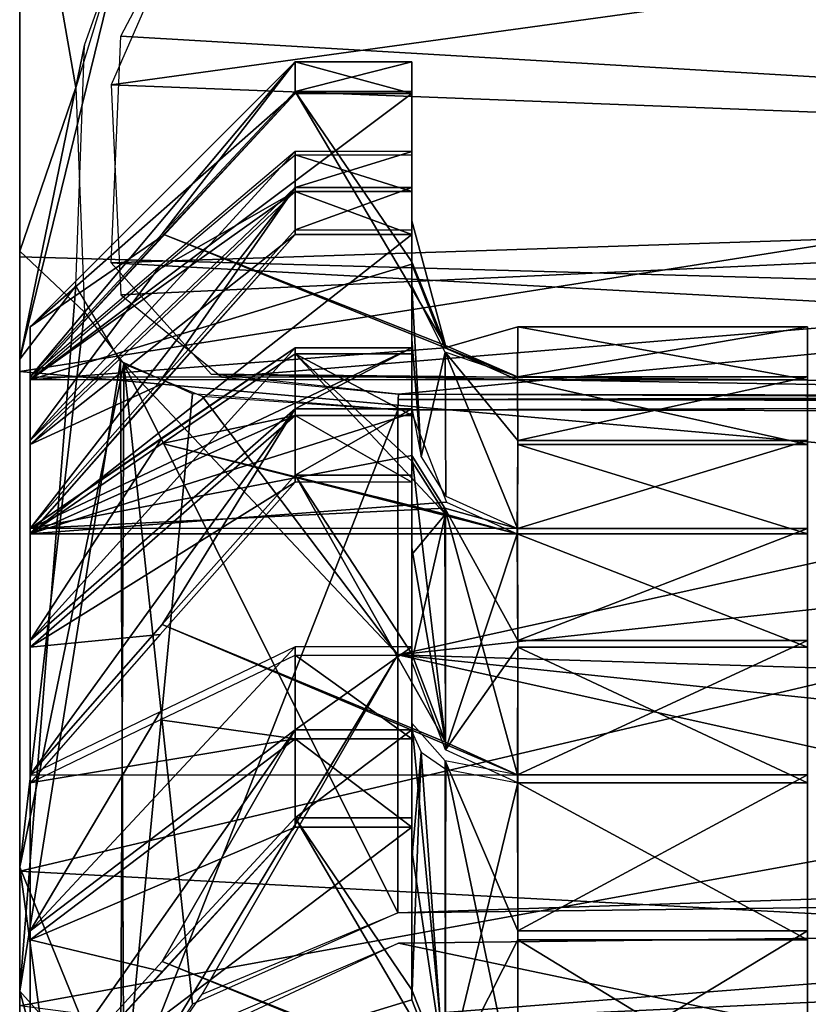
# Model space of a CAD drawing. Units: millimetres. Extents: x -45.6 to 24, y -15.1 to 26.
# Drawn here: x -38 to -36.2, y 4.4 to 6.7 of the extents above; entities that cross this region are included whole.
import ezdxf

# ---------------------------------------------------------------- set-up
doc = ezdxf.new("R2010")
doc.units = ezdxf.units.MM
doc.header["$LTSCALE"] = 65.185185
for name, color, linetype in [('108', 7, 'CONTINUOUS'), ('109', 7, 'CONTINUOUS'), ('110', 7, 'CONTINUOUS'), ('134', 7, 'CONTINUOUS'), ('135', 7, 'CONTINUOUS'), ('136', 7, 'CONTINUOUS'), ('137', 7, 'CONTINUOUS'), ('142', 7, 'CONTINUOUS'), ('143', 7, 'CONTINUOUS'), ('144', 7, 'CONTINUOUS'), ('164', 7, 'CONTINUOUS'), ('165', 7, 'CONTINUOUS'), ('166', 7, 'CONTINUOUS'), ('167', 7, 'CONTINUOUS'), ('169', 7, 'CONTINUOUS'), ('170', 7, 'CONTINUOUS'), ('171', 7, 'CONTINUOUS'), ('172', 7, 'CONTINUOUS'), ('173', 7, 'CONTINUOUS'), ('197', 7, 'CONTINUOUS'), ('198', 7, 'CONTINUOUS'), ('199', 7, 'CONTINUOUS'), ('200', 7, 'CONTINUOUS'), ('201', 7, 'CONTINUOUS'), ('202', 7, 'CONTINUOUS'), ('226', 7, 'CONTINUOUS'), ('227', 7, 'CONTINUOUS'), ('228', 7, 'CONTINUOUS'), ('229', 7, 'CONTINUOUS'), ('230', 7, 'CONTINUOUS'), ('232', 7, 'CONTINUOUS'), ('261', 7, 'CONTINUOUS'), ('262', 7, 'CONTINUOUS'), ('263', 7, 'CONTINUOUS'), ('264', 7, 'CONTINUOUS'), ('265', 7, 'CONTINUOUS'), ('266', 7, 'CONTINUOUS'), ('295', 7, 'CONTINUOUS'), ('296', 7, 'CONTINUOUS'), ('297', 7, 'CONTINUOUS'), ('305', 7, 'CONTINUOUS'), ('306', 7, 'CONTINUOUS'), ('307', 7, 'CONTINUOUS'), ('314', 7, 'CONTINUOUS'), ('315', 7, 'CONTINUOUS'), ('354', 7, 'CONTINUOUS'), ('356', 7, 'CONTINUOUS'), ('514', 7, 'CONTINUOUS'), ('515', 7, 'CONTINUOUS')]:
    doc.layers.add(name, color=color, linetype=linetype)

msp = doc.modelspace()

# ---------------------------------------------------------------- linework, layer by layer
at = {"layer": '108', "color": 30, "linetype": 'Continuous', "true_color": 0xff8f00}
for points in [[(-38, 5.8249, -1.2139), (-38, 5.8315, 1.1815), (-38, 5.9499, -0.0165), (-38, 5.8249, -1.2139)], [(-38, 5.682, 1.7654), (-38, 5.8315, 1.1815), (-38, 5.8249, -1.2139), (-38, 5.682, 1.7654)], [(-38, 5.6722, -1.797), (-38, 5.682, 1.7654), (-38, 5.8249, -1.2139), (-38, 5.6722, -1.797)], [(-38, 5.4743, 2.3312), (-38, 5.682, 1.7654), (-38, 5.6722, -1.797), (-38, 5.4743, 2.3312)], [(-38, 5.4613, -2.3616), (-38, 5.4743, 2.3312), (-38, 5.6722, -1.797), (-38, 5.4613, -2.3616)], [(-38, 5.2104, 2.8731), (-38, 5.4743, 2.3312), (-38, 5.4613, -2.3616), (-38, 5.2104, 2.8731)], [(-38, 5.1943, -2.902), (-38, 5.2104, 2.8731), (-38, 5.4613, -2.3616), (-38, 5.1943, -2.902)], [(-38, 4.893, 3.3855), (-38, 5.2104, 2.8731), (-38, 5.1943, -2.902), (-38, 4.893, 3.3855)], [(-38, 4.8741, -3.4126), (-38, 4.893, 3.3855), (-38, 5.1943, -2.902), (-38, 4.8741, -3.4126)], [(-38, 4.5253, 3.8631), (-38, 4.893, 3.3855), (-38, 4.8741, -3.4126), (-38, 4.5253, 3.8631)], [(-38, 4.5038, -3.8882), (-38, 4.5253, 3.8631), (-38, 4.8741, -3.4126), (-38, 4.5038, -3.8882)], [(-38, 4.1113, 4.3011), (-38, 4.5253, 3.8631), (-38, 4.5038, -3.8882), (-38, 4.1113, 4.3011)], [(-38, 4.0874, -4.3239), (-38, 4.1113, 4.3011), (-38, 4.5038, -3.8882), (-38, 4.0874, -4.3239)]]:
    msp.add_3dface(points, dxfattribs=at)
at = {"layer": '109', "color": 30, "linetype": 'Continuous', "true_color": 0xff8f00}
for points in [[(-37.6888, 5.6744, -2.6467), (-37.375, 5.8861, -2.93), (-37.375, 5.741, -3.2049), (-37.6888, 5.6744, -2.6467)], [(-38, 5.1943, -2.902), (-38, 5.4613, -2.3616), (-37.375, 5.741, -3.2049), (-38, 5.1943, -2.902)], [(-37.375, 5.5831, -3.4726), (-38, 5.1943, -2.902), (-37.375, 5.741, -3.2049), (-37.375, 5.5831, -3.4726)], [(-38, 5.4613, -2.3616), (-37.6888, 5.6744, -2.6467), (-37.375, 5.741, -3.2049), (-38, 5.4613, -2.3616)], [(-38, 5.1943, -2.902), (-37.375, 5.5831, -3.4726), (-37.6939, 5.2239, -3.4422), (-38, 5.1943, -2.902)], [(-38, 4.8741, -3.4126), (-38, 5.1943, -2.902), (-37.6939, 5.2239, -3.4422), (-38, 4.8741, -3.4126)]]:
    msp.add_3dface(points, dxfattribs=at)
at = {"layer": '110', "color": 30, "linetype": 'Continuous', "true_color": 0xff8f00}
for points in [[(-37.375, 5.1758, -4.0549), (-37.375, 4.9784, -4.2949), (-37.6939, 5.023, -3.7295), (-37.375, 5.1758, -4.0549)], [(-37.375, 4.9784, -4.2949), (-38, 4.8741, -3.4126), (-37.6939, 5.023, -3.7295), (-37.375, 4.9784, -4.2949)], [(-38, 4.5038, -3.8882), (-38, 4.8741, -3.4126), (-37.375, 4.9784, -4.2949), (-38, 4.5038, -3.8882)], [(-37.375, 4.7698, -4.5254), (-38, 4.5038, -3.8882), (-37.375, 4.9784, -4.2949), (-37.375, 4.7698, -4.5254)], [(-38, 4.5038, -3.8882), (-37.375, 4.7698, -4.5254), (-37.6888, 4.4297, -4.425), (-38, 4.5038, -3.8882)], [(-38, 4.0874, -4.3239), (-38, 4.5038, -3.8882), (-37.6888, 4.4297, -4.425), (-38, 4.0874, -4.3239)]]:
    msp.add_3dface(points, dxfattribs=at)
at = {"layer": '134', "color": 30, "linetype": 'Continuous', "true_color": 0xff8f00}
for points in [[(-37.375, 5.1955, 4.0295), (-38, 4.5253, 3.8631), (-37.375, 4.9993, 4.2706), (-37.375, 5.1955, 4.0295)], [(-38, 4.5253, 3.8631), (-37.375, 5.1955, 4.0295), (-37.6939, 5.0422, 3.7032), (-38, 4.5253, 3.8631)], [(-38, 4.893, 3.3855), (-38, 4.5253, 3.8631), (-37.6939, 5.0422, 3.7032), (-38, 4.893, 3.3855)], [(-38, 4.5253, 3.8631), (-38, 4.1113, 4.3011), (-37.375, 4.9993, 4.2706), (-38, 4.5253, 3.8631)], [(-38, 4.1113, 4.3011), (-37.6888, 4.4527, 4.4019), (-37.375, 4.9993, 4.2706), (-38, 4.1113, 4.3011)], [(-37.6888, 4.4527, 4.4019), (-37.375, 4.7918, 4.5021), (-37.375, 4.9993, 4.2706), (-37.6888, 4.4527, 4.4019)]]:
    msp.add_3dface(points, dxfattribs=at)
at = {"layer": '135', "color": 30, "linetype": 'Continuous', "true_color": 0xff8f00}
for points in [[(-38, 5.2104, 2.8731), (-37.375, 5.9003, 2.9012), (-37.6888, 5.688, 2.6171), (-38, 5.2104, 2.8731)], [(-37.375, 5.9003, 2.9012), (-38, 5.2104, 2.8731), (-37.375, 5.7566, 3.1768), (-37.375, 5.9003, 2.9012)], [(-38, 5.2104, 2.8731), (-38, 4.893, 3.3855), (-37.375, 5.7566, 3.1768), (-38, 5.2104, 2.8731)], [(-37.375, 5.7566, 3.1768), (-38, 4.893, 3.3855), (-37.6888, 5.2476, 3.4155), (-37.375, 5.7566, 3.1768)], [(-37.375, 5.6, 3.4453), (-37.375, 5.7566, 3.1768), (-37.6888, 5.2476, 3.4155), (-37.375, 5.6, 3.4453)], [(-38, 5.4743, 2.3312), (-38, 5.2104, 2.8731), (-37.6888, 5.688, 2.6171), (-38, 5.4743, 2.3312)]]:
    msp.add_3dface(points, dxfattribs=at)
at = {"layer": '136', "color": 30, "linetype": 'Continuous', "true_color": 0xff8f00}
for points in [[(-38, 5.9499, -0.0165), (-38, 5.8315, 1.1815), (-37.375, 6.575, -0.016), (-38, 5.9499, -0.0165)], [(-38, 5.8315, 1.1815), (-37.6888, 6.1693, 1.0693), (-37.375, 6.575, -0.016), (-38, 5.8315, 1.1815)], [(-38, 5.9499, -0.0165), (-37.375, 6.575, -0.016), (-37.375, 6.5001, -0.9895), (-38, 5.9499, -0.0165)], [(-37.6888, 6.1693, 1.0693), (-37.375, 6.5049, 0.9577), (-37.375, 6.575, -0.016), (-37.6888, 6.1693, 1.0693)], [(-38, 5.9499, -0.0165), (-37.375, 6.5001, -0.9895), (-37.6888, 6.1636, -1.1013), (-38, 5.9499, -0.0165)], [(-38, 5.8249, -1.2139), (-38, 5.9499, -0.0165), (-37.6888, 6.1636, -1.1013), (-38, 5.8249, -1.2139)]]:
    msp.add_3dface(points, dxfattribs=at)
at = {"layer": '137', "color": 30, "linetype": 'Continuous', "true_color": 0xff8f00}
for points in [[(-37.6939, 6.094, 1.4147), (-38, 5.682, 1.7654), (-37.375, 6.3635, 1.6541), (-37.6939, 6.094, 1.4147)], [(-37.375, 6.3635, 1.6541), (-38, 5.682, 1.7654), (-37.375, 6.2782, 1.953), (-37.375, 6.3635, 1.6541)], [(-38, 5.682, 1.7654), (-38, 5.4743, 2.3312), (-37.375, 6.2782, 1.953), (-38, 5.682, 1.7654)], [(-37.375, 6.2782, 1.953), (-38, 5.4743, 2.3312), (-37.6939, 5.822, 2.2899), (-37.375, 6.2782, 1.953)], [(-37.375, 6.1789, 2.2475), (-37.375, 6.2782, 1.953), (-37.6939, 5.822, 2.2899), (-37.375, 6.1789, 2.2475)], [(-38, 5.8315, 1.1815), (-38, 5.682, 1.7654), (-37.6939, 6.094, 1.4147), (-38, 5.8315, 1.1815)]]:
    msp.add_3dface(points, dxfattribs=at)
at = {"layer": '142', "color": 30, "linetype": 'Continuous', "true_color": 0xff8f00}
for points in [[(-37.1, 5.1758, -4.0549), (-37.1, 4.9784, -4.2949), (-37.375, 5.1758, -4.0549), (-37.1, 5.1758, -4.0549)], [(-37.375, 5.1758, -4.0549), (-37.1, 4.9784, -4.2949), (-37.375, 4.9784, -4.2949), (-37.375, 5.1758, -4.0549)], [(-37.1, 4.7698, -4.5254), (-37.375, 4.7698, -4.5254), (-37.375, 4.9784, -4.2949), (-37.1, 4.7698, -4.5254)], [(-37.1, 4.9784, -4.2949), (-37.1, 4.7698, -4.5254), (-37.375, 4.9784, -4.2949), (-37.1, 4.9784, -4.2949)]]:
    msp.add_3dface(points, dxfattribs=at)
at = {"layer": '143', "color": 30, "linetype": 'Continuous', "true_color": 0xff8f00}
for points in [[(-37.375, 5.8861, -2.93), (-37.1, 5.8861, -2.93), (-37.1, 5.741, -3.2049), (-37.375, 5.8861, -2.93)], [(-37.375, 5.8861, -2.93), (-37.1, 5.741, -3.2049), (-37.375, 5.741, -3.2049), (-37.375, 5.8861, -2.93)], [(-37.1, 5.5831, -3.4726), (-37.375, 5.5831, -3.4726), (-37.375, 5.741, -3.2049), (-37.1, 5.5831, -3.4726)], [(-37.1, 5.741, -3.2049), (-37.1, 5.5831, -3.4726), (-37.375, 5.741, -3.2049), (-37.1, 5.741, -3.2049)]]:
    msp.add_3dface(points, dxfattribs=at)
at = {"layer": '144', "color": 30, "linetype": 'Continuous', "true_color": 0xff8f00}
for points in [[(-37.1, 6.3554, -1.6851), (-37.1, 6.2686, -1.9836), (-37.375, 6.3554, -1.6851), (-37.1, 6.3554, -1.6851)], [(-37.375, 6.3554, -1.6851), (-37.1, 6.2686, -1.9836), (-37.375, 6.2686, -1.9836), (-37.375, 6.3554, -1.6851)], [(-37.1, 6.1679, -2.2777), (-37.375, 6.1679, -2.2777), (-37.375, 6.2686, -1.9836), (-37.1, 6.1679, -2.2777)], [(-37.1, 6.2686, -1.9836), (-37.1, 6.1679, -2.2777), (-37.375, 6.2686, -1.9836), (-37.1, 6.2686, -1.9836)]]:
    msp.add_3dface(points, dxfattribs=at)
at = {"layer": '164', "color": 30, "linetype": 'Continuous', "true_color": 0xff8f00}
for points in [[(-37.1, 5.1955, 4.0295), (-37.375, 5.1955, 4.0295), (-37.375, 4.9993, 4.2706), (-37.1, 5.1955, 4.0295)], [(-37.1, 4.9993, 4.2706), (-37.1, 5.1955, 4.0295), (-37.375, 4.9993, 4.2706), (-37.1, 4.9993, 4.2706)], [(-37.375, 4.7918, 4.5021), (-37.1, 4.7918, 4.5021), (-37.1, 4.9993, 4.2706), (-37.375, 4.7918, 4.5021)], [(-37.375, 4.7918, 4.5021), (-37.1, 4.9993, 4.2706), (-37.375, 4.9993, 4.2706), (-37.375, 4.7918, 4.5021)]]:
    msp.add_3dface(points, dxfattribs=at)
at = {"layer": '165', "color": 30, "linetype": 'Continuous', "true_color": 0xff8f00}
for points in [[(-37.1, 5.9003, 2.9012), (-37.375, 5.9003, 2.9012), (-37.375, 5.7566, 3.1768), (-37.1, 5.9003, 2.9012)], [(-37.1, 5.7566, 3.1768), (-37.1, 5.9003, 2.9012), (-37.375, 5.7566, 3.1768), (-37.1, 5.7566, 3.1768)], [(-37.1, 5.6, 3.4453), (-37.1, 5.7566, 3.1768), (-37.375, 5.6, 3.4453), (-37.1, 5.6, 3.4453)], [(-37.375, 5.6, 3.4453), (-37.1, 5.7566, 3.1768), (-37.375, 5.7566, 3.1768), (-37.375, 5.6, 3.4453)]]:
    msp.add_3dface(points, dxfattribs=at)
at = {"layer": '166', "color": 30, "linetype": 'Continuous', "true_color": 0xff8f00}
for points in [[(-37.375, 6.5049, 0.9577), (-37.1, 6.5049, 0.9577), (-37.1, 6.575, -0.016), (-37.375, 6.5049, 0.9577)], [(-37.375, 6.575, -0.016), (-37.375, 6.5049, 0.9577), (-37.1, 6.575, -0.016), (-37.375, 6.575, -0.016)], [(-37.375, 6.5001, -0.9895), (-37.375, 6.575, -0.016), (-37.1, 6.5001, -0.9895), (-37.375, 6.5001, -0.9895)], [(-37.1, 6.5001, -0.9895), (-37.375, 6.575, -0.016), (-37.1, 6.575, -0.016), (-37.1, 6.5001, -0.9895)]]:
    msp.add_3dface(points, dxfattribs=at)
at = {"layer": '167', "color": 30, "linetype": 'Continuous', "true_color": 0xff8f00}
for points in [[(-37.375, 6.3635, 1.6541), (-37.375, 6.2782, 1.953), (-37.1, 6.3635, 1.6541), (-37.375, 6.3635, 1.6541)], [(-37.1, 6.3635, 1.6541), (-37.375, 6.2782, 1.953), (-37.1, 6.2782, 1.953), (-37.1, 6.3635, 1.6541)], [(-37.375, 6.2782, 1.953), (-37.375, 6.1789, 2.2475), (-37.1, 6.2782, 1.953), (-37.375, 6.2782, 1.953)], [(-37.1, 6.2782, 1.953), (-37.375, 6.1789, 2.2475), (-37.1, 6.1789, 2.2475), (-37.1, 6.2782, 1.953)]]:
    msp.add_3dface(points, dxfattribs=at)
at = {"layer": '169', "color": 30, "linetype": 'Continuous', "true_color": 0xff8f00}
for points in [[(-37.375, 6.1679, -2.2777), (-38, 5.4613, -2.3616), (-37.6888, 5.8157, -2.3195), (-37.375, 6.1679, -2.2777)], [(-38, 5.4613, -2.3616), (-37.375, 6.1679, -2.2777), (-37.1, 6.1679, -2.2777), (-38, 5.4613, -2.3616)], [(-37.1, 5.7464, -2.3277), (-38, 5.4613, -2.3616), (-37.1, 6.1679, -2.2777), (-37.1, 5.7464, -2.3277)], [(-37.0188, 5.5364, -2.3527), (-38, 5.4613, -2.3616), (-37.1, 5.7464, -2.3277), (-37.0188, 5.5364, -2.3527)], [(-36.8517, 5.4613, -2.3616), (-38, 5.4613, -2.3616), (-37.0188, 5.5364, -2.3527), (-36.8517, 5.4613, -2.3616)]]:
    msp.add_3dface(points, dxfattribs=at)
at = {"layer": '170', "color": 30, "linetype": 'Continuous', "true_color": 0xff8f00}
for points in [[(-37.6888, 5.6744, -2.6467), (-37.0212, 5.508, -2.4241), (-37.375, 5.8861, -2.93), (-37.6888, 5.6744, -2.6467)], [(-37.0212, 5.508, -2.4241), (-37.1, 5.6327, -2.5909), (-37.375, 5.8861, -2.93), (-37.0212, 5.508, -2.4241)], [(-37.1, 5.6327, -2.5909), (-37.1, 5.8861, -2.93), (-37.375, 5.8861, -2.93), (-37.1, 5.6327, -2.5909)], [(-38, 5.4613, -2.3616), (-36.8517, 5.4613, -2.3616), (-37.6888, 5.6744, -2.6467), (-38, 5.4613, -2.3616)], [(-36.8517, 5.4613, -2.3616), (-37.0212, 5.508, -2.4241), (-37.6888, 5.6744, -2.6467), (-36.8517, 5.4613, -2.3616)]]:
    msp.add_3dface(points, dxfattribs=at)
at = {"layer": '171', "color": 30, "linetype": 'Continuous', "true_color": 0xff8f00}
for points in [[(-37.1, 6.2686, -1.9836), (-37.1, 6.3554, -1.6851), (-37.1, 5.9108, -1.8716), (-37.1, 6.2686, -1.9836)], [(-37.1, 5.9108, -1.8716), (-37.1, 6.3554, -1.6851), (-37.1, 6.0389, -1.404), (-37.1, 5.9108, -1.8716)], [(-37.1, 5.7464, -2.3277), (-37.1, 6.1679, -2.2777), (-37.1, 6.2686, -1.9836), (-37.1, 5.7464, -2.3277)], [(-37.1, 5.7464, -2.3277), (-37.1, 6.2686, -1.9836), (-37.1, 5.9108, -1.8716), (-37.1, 5.7464, -2.3277)]]:
    msp.add_3dface(points, dxfattribs=at)
at = {"layer": '172', "color": 30, "linetype": 'Continuous', "true_color": 0xff8f00}
for points in [[(-37.1, 5.6327, -2.5909), (-37.1, 5.413, -3.0231), (-37.1, 5.8861, -2.93), (-37.1, 5.6327, -2.5909)], [(-37.1, 5.8861, -2.93), (-37.1, 5.413, -3.0231), (-37.1, 5.741, -3.2049), (-37.1, 5.8861, -2.93)], [(-37.1, 5.413, -3.0231), (-37.1, 5.1603, -3.4368), (-37.1, 5.741, -3.2049), (-37.1, 5.413, -3.0231)], [(-37.1, 5.1603, -3.4368), (-37.1, 5.5831, -3.4726), (-37.1, 5.741, -3.2049), (-37.1, 5.1603, -3.4368)]]:
    msp.add_3dface(points, dxfattribs=at)
at = {"layer": '173', "color": 30, "linetype": 'Continuous', "true_color": 0xff8f00}
for points in [[(-37.1, 4.6937, -4.0509), (-37.1, 4.3628, -4.4052), (-37.1, 5.1758, -4.0549), (-37.1, 4.6937, -4.0509)], [(-37.1, 4.3628, -4.4052), (-37.1, 4.9784, -4.2949), (-37.1, 5.1758, -4.0549), (-37.1, 4.3628, -4.4052)], [(-37.1, 4.9958, -3.6717), (-37.1, 4.6937, -4.0509), (-37.1, 5.1758, -4.0549), (-37.1, 4.9958, -3.6717)], [(-37.1, 4.3628, -4.4052), (-37.1, 4.7698, -4.5254), (-37.1, 4.9784, -4.2949), (-37.1, 4.3628, -4.4052)]]:
    msp.add_3dface(points, dxfattribs=at)
at = {"layer": '197', "color": 30, "linetype": 'Continuous', "true_color": 0xff8f00}
for points in [[(-37.1, 4.7149, 4.0261), (-37.1, 5.0151, 3.6454), (-37.1, 5.1955, 4.0295), (-37.1, 4.7149, 4.0261)], [(-37.1, 4.7149, 4.0261), (-37.1, 5.1955, 4.0295), (-37.1, 4.9993, 4.2706), (-37.1, 4.7149, 4.0261)], [(-37.1, 4.3859, 4.3822), (-37.1, 4.7149, 4.0261), (-37.1, 4.9993, 4.2706), (-37.1, 4.3859, 4.3822)], [(-37.1, 4.7918, 4.5021), (-37.1, 4.3859, 4.3822), (-37.1, 4.9993, 4.2706), (-37.1, 4.7918, 4.5021)]]:
    msp.add_3dface(points, dxfattribs=at)
at = {"layer": '198', "color": 30, "linetype": 'Continuous', "true_color": 0xff8f00}
for points in [[(-37.1, 5.4288, 2.9946), (-37.1, 5.6462, 2.5613), (-37.1, 5.9003, 2.9012), (-37.1, 5.4288, 2.9946)], [(-37.1, 5.4288, 2.9946), (-37.1, 5.9003, 2.9012), (-37.1, 5.7566, 3.1768), (-37.1, 5.4288, 2.9946)], [(-37.1, 5.1783, 3.4096), (-37.1, 5.4288, 2.9946), (-37.1, 5.7566, 3.1768), (-37.1, 5.1783, 3.4096)], [(-37.1, 5.1783, 3.4096), (-37.1, 5.7566, 3.1768), (-37.1, 5.6, 3.4453), (-37.1, 5.1783, 3.4096)]]:
    msp.add_3dface(points, dxfattribs=at)
at = {"layer": '199', "color": 30, "linetype": 'Continuous', "true_color": 0xff8f00}
for points in [[(-37.1, 6.5049, 0.9577), (-37.1, 6.1999, -0.0163), (-37.1, 6.575, -0.016), (-37.1, 6.5049, 0.9577)], [(-37.1, 6.1999, -0.0163), (-37.1, 6.5001, -0.9895), (-37.1, 6.575, -0.016), (-37.1, 6.1999, -0.0163)], [(-37.1, 6.1032, 1.0912), (-37.1, 6.1999, -0.0163), (-37.1, 6.5049, 0.9577), (-37.1, 6.1032, 1.0912)], [(-37.1, 6.1999, -0.0163), (-37.1, 6.0974, -1.1233), (-37.1, 6.5001, -0.9895), (-37.1, 6.1999, -0.0163)]]:
    msp.add_3dface(points, dxfattribs=at)
at = {"layer": '200', "color": 30, "linetype": 'Continuous', "true_color": 0xff8f00}
for points in [[(-37.1, 6.3635, 1.6541), (-37.1, 6.2782, 1.953), (-37.1, 5.9205, 1.8405), (-37.1, 6.3635, 1.6541)], [(-37.1, 6.0462, 1.3723), (-37.1, 6.3635, 1.6541), (-37.1, 5.9205, 1.8405), (-37.1, 6.0462, 1.3723)], [(-37.1, 6.2782, 1.953), (-37.1, 6.1789, 2.2475), (-37.1, 5.9205, 1.8405), (-37.1, 6.2782, 1.953)], [(-37.1, 5.9205, 1.8405), (-37.1, 6.1789, 2.2475), (-37.1, 5.7586, 2.2975), (-37.1, 5.9205, 1.8405)]]:
    msp.add_3dface(points, dxfattribs=at)
at = {"layer": '201', "color": 30, "linetype": 'Continuous', "true_color": 0xff8f00}
for points in [[(-37.1, 5.6327, -2.5909), (-37.0212, 5.508, -2.4241), (-37.1, 5.413, -3.0231), (-37.1, 5.6327, -2.5909)], [(-37.0212, 4.9521, -3.4192), (-37.1, 5.1603, -3.4368), (-37.0212, 5.508, -2.4241), (-37.0212, 4.9521, -3.4192)], [(-37.0212, 5.508, -2.4241), (-37.1, 5.1603, -3.4368), (-37.1, 5.413, -3.0231), (-37.0212, 5.508, -2.4241)], [(-36.8517, 5.4613, -2.3616), (-37.0212, 4.9521, -3.4192), (-37.0212, 5.508, -2.4241), (-36.8517, 5.4613, -2.3616)], [(-36.8517, 5.4613, -2.3616), (-36.85, 5.1943, -2.902), (-37.0212, 4.9521, -3.4192), (-36.8517, 5.4613, -2.3616)], [(-36.85, 5.1943, -2.902), (-36.85, 4.8741, -3.4126), (-37.0212, 4.9521, -3.4192), (-36.85, 5.1943, -2.902)]]:
    msp.add_3dface(points, dxfattribs=at)
at = {"layer": '202', "color": 30, "linetype": 'Continuous', "true_color": 0xff8f00}
for points in [[(-37.1, 4.9958, -3.6717), (-37.0783, 4.9464, -3.5665), (-37.1, 4.6937, -4.0509), (-37.1, 4.9958, -3.6717)], [(-37.0226, 4.1638, -4.3465), (-37.1, 4.3628, -4.4052), (-37.0783, 4.9464, -3.5665), (-37.0226, 4.1638, -4.3465)], [(-37.0783, 4.9464, -3.5665), (-37.1, 4.3628, -4.4052), (-37.1, 4.6937, -4.0509), (-37.0783, 4.9464, -3.5665)], [(-37.0197, 4.9066, -3.4818), (-37.0226, 4.1638, -4.3465), (-37.0783, 4.9464, -3.5665), (-37.0197, 4.9066, -3.4818)], [(-36.85, 4.8741, -3.4126), (-37.0226, 4.1638, -4.3465), (-37.0197, 4.9066, -3.4818), (-36.85, 4.8741, -3.4126)], [(-36.85, 4.8741, -3.4126), (-36.85, 4.5038, -3.8882), (-37.0226, 4.1638, -4.3465), (-36.85, 4.8741, -3.4126)], [(-36.85, 4.5038, -3.8882), (-36.8514, 4.0874, -4.3239), (-37.0226, 4.1638, -4.3465), (-36.85, 4.5038, -3.8882)]]:
    msp.add_3dface(points, dxfattribs=at)
at = {"layer": '226', "color": 30, "linetype": 'Continuous', "true_color": 0xff8f00}
for points in [[(-37.0214, 4.9264, 3.4565), (-37.1, 5.0151, 3.6454), (-37.0211, 4.1861, 4.3232), (-37.0214, 4.9264, 3.4565)], [(-37.0211, 4.1861, 4.3232), (-37.1, 5.0151, 3.6454), (-37.1, 4.7149, 4.0261), (-37.0211, 4.1861, 4.3232)], [(-36.8508, 4.1113, 4.3011), (-36.85, 4.5254, 3.8631), (-37.0214, 4.9264, 3.4565), (-36.8508, 4.1113, 4.3011)], [(-36.8508, 4.1113, 4.3011), (-37.0214, 4.9264, 3.4565), (-37.0211, 4.1861, 4.3232), (-36.8508, 4.1113, 4.3011)], [(-36.85, 4.5254, 3.8631), (-36.8508, 4.893, 3.3855), (-37.0214, 4.9264, 3.4565), (-36.85, 4.5254, 3.8631)], [(-37.1, 4.3859, 4.3822), (-37.0211, 4.1861, 4.3232), (-37.1, 4.7149, 4.0261), (-37.1, 4.3859, 4.3822)]]:
    msp.add_3dface(points, dxfattribs=at)
at = {"layer": '227', "color": 30, "linetype": 'Continuous', "true_color": 0xff8f00}
for points in [[(-37.0224, 5.522, 2.395), (-37.1, 5.6462, 2.5613), (-37.0211, 4.9707, 3.3921), (-37.0224, 5.522, 2.395)], [(-37.0211, 4.9707, 3.3921), (-37.1, 5.6462, 2.5613), (-37.1, 5.4288, 2.9946), (-37.0211, 4.9707, 3.3921)], [(-36.85, 5.2104, 2.8731), (-36.8508, 5.4743, 2.3312), (-37.0224, 5.522, 2.395), (-36.85, 5.2104, 2.8731)], [(-36.8508, 4.893, 3.3855), (-36.85, 5.2104, 2.8731), (-37.0224, 5.522, 2.395), (-36.8508, 4.893, 3.3855)], [(-36.8508, 4.893, 3.3855), (-37.0224, 5.522, 2.395), (-37.0211, 4.9707, 3.3921), (-36.8508, 4.893, 3.3855)], [(-37.1, 5.1783, 3.4096), (-37.0211, 4.9707, 3.3921), (-37.1, 5.4288, 2.9946), (-37.1, 5.1783, 3.4096)]]:
    msp.add_3dface(points, dxfattribs=at)
at = {"layer": '228', "color": 30, "linetype": 'Continuous', "true_color": 0xff8f00}
for points in [[(-37.1, 6.1032, 1.0912), (-37.0211, 5.9055, 1.157), (-37.1, 6.1999, -0.0163), (-37.1, 6.1032, 1.0912)], [(-37.1, 6.1999, -0.0163), (-37.0211, 5.9055, 1.157), (-37.1, 6.0974, -1.1233), (-37.1, 6.1999, -0.0163)], [(-37.1, 6.0974, -1.1233), (-37.0211, 5.9055, 1.157), (-37.0225, 5.9005, -1.1888), (-37.1, 6.0974, -1.1233)], [(-36.8508, 5.8315, 1.1816), (-36.85, 5.95, -0.0165), (-37.0225, 5.9005, -1.1888), (-36.8508, 5.8315, 1.1816)], [(-36.85, 5.95, -0.0165), (-36.8511, 5.8249, -1.2139), (-37.0225, 5.9005, -1.1888), (-36.85, 5.95, -0.0165)], [(-37.0211, 5.9055, 1.157), (-36.8508, 5.8315, 1.1816), (-37.0225, 5.9005, -1.1888), (-37.0211, 5.9055, 1.157)]]:
    msp.add_3dface(points, dxfattribs=at)
at = {"layer": '229', "color": 30, "linetype": 'Continuous', "true_color": 0xff8f00}
for points in [[(-37.1, 6.0462, 1.3723), (-37.1, 5.9205, 1.8405), (-37.0784, 5.6433, 2.3112), (-37.1, 6.0462, 1.3723)], [(-37.0214, 5.8902, 1.2337), (-37.1, 6.0462, 1.3723), (-37.0784, 5.6433, 2.3112), (-37.0214, 5.8902, 1.2337)], [(-37.1, 5.9205, 1.8405), (-37.1, 5.7586, 2.2975), (-37.0784, 5.6433, 2.3112), (-37.1, 5.9205, 1.8405)], [(-37.02, 5.5505, 2.3222), (-37.0214, 5.8902, 1.2337), (-37.0784, 5.6433, 2.3112), (-37.02, 5.5505, 2.3222)], [(-36.8508, 5.8315, 1.1816), (-37.0214, 5.8902, 1.2337), (-36.85, 5.6821, 1.7654), (-36.8508, 5.8315, 1.1816)], [(-36.85, 5.6821, 1.7654), (-37.0214, 5.8902, 1.2337), (-36.8508, 5.4743, 2.3312), (-36.85, 5.6821, 1.7654)], [(-36.8508, 5.4743, 2.3312), (-37.0214, 5.8902, 1.2337), (-37.02, 5.5505, 2.3222), (-36.8508, 5.4743, 2.3312)]]:
    msp.add_3dface(points, dxfattribs=at)
at = {"layer": '230', "color": 30, "linetype": 'Continuous', "true_color": 0xff8f00}
for points in [[(-36.85, 5.95, -0.0165), (-36.167, 5.8249, -1.2139), (-36.8511, 5.8249, -1.2139), (-36.85, 5.95, -0.0165)], [(-36.167, 5.95, -0.0165), (-36.8508, 5.8315, 1.1816), (-36.167, 5.8315, 1.1815), (-36.167, 5.95, -0.0165)], [(-36.8508, 5.8315, 1.1816), (-36.167, 5.95, -0.0165), (-36.85, 5.95, -0.0165), (-36.8508, 5.8315, 1.1816)], [(-36.167, 5.95, -0.0165), (-36.167, 5.8249, -1.2139), (-36.85, 5.95, -0.0165), (-36.167, 5.95, -0.0165)], [(-36.8508, 5.8315, 1.1816), (-36.85, 5.6821, 1.7654), (-36.167, 5.8315, 1.1815), (-36.8508, 5.8315, 1.1816)], [(-36.167, 5.8315, 1.1815), (-36.85, 5.6821, 1.7654), (-36.167, 5.6821, 1.7654), (-36.167, 5.8315, 1.1815)], [(-36.8511, 5.8249, -1.2139), (-36.167, 5.8249, -1.2139), (-36.167, 5.6722, -1.797), (-36.8511, 5.8249, -1.2139)], [(-36.85, 5.6722, -1.797), (-36.8511, 5.8249, -1.2139), (-36.167, 5.6722, -1.797), (-36.85, 5.6722, -1.797)], [(-36.8517, 5.4613, -2.3616), (-36.85, 5.6722, -1.797), (-36.167, 5.4613, -2.3616), (-36.8517, 5.4613, -2.3616)], [(-36.85, 5.6821, 1.7654), (-36.8508, 5.4743, 2.3312), (-36.167, 5.6821, 1.7654), (-36.85, 5.6821, 1.7654)], [(-36.167, 5.6821, 1.7654), (-36.8508, 5.4743, 2.3312), (-36.167, 5.4743, 2.3312), (-36.167, 5.6821, 1.7654)], [(-36.167, 5.4613, -2.3616), (-36.85, 5.6722, -1.797), (-36.167, 5.6722, -1.797), (-36.167, 5.4613, -2.3616)], [(-36.85, 5.1943, -2.902), (-36.8517, 5.4613, -2.3616), (-36.167, 5.1943, -2.902), (-36.85, 5.1943, -2.902)], [(-36.167, 5.1943, -2.902), (-36.8517, 5.4613, -2.3616), (-36.167, 5.4613, -2.3616), (-36.167, 5.1943, -2.902)], [(-36.167, 5.4743, 2.3312), (-36.8508, 5.4743, 2.3312), (-36.85, 5.2104, 2.8731), (-36.167, 5.4743, 2.3312)], [(-36.167, 5.2104, 2.8731), (-36.167, 5.4743, 2.3312), (-36.85, 5.2104, 2.8731), (-36.167, 5.2104, 2.8731)], [(-36.167, 4.893, 3.3855), (-36.167, 5.2104, 2.8731), (-36.8508, 4.893, 3.3855), (-36.167, 4.893, 3.3855)], [(-36.8508, 4.893, 3.3855), (-36.167, 5.2104, 2.8731), (-36.85, 5.2104, 2.8731), (-36.8508, 4.893, 3.3855)], [(-36.85, 4.8741, -3.4126), (-36.85, 5.1943, -2.902), (-36.167, 4.8741, -3.4126), (-36.85, 4.8741, -3.4126)], [(-36.167, 4.8741, -3.4126), (-36.85, 5.1943, -2.902), (-36.167, 5.1943, -2.902), (-36.167, 4.8741, -3.4126)], [(-36.85, 4.5254, 3.8631), (-36.167, 4.893, 3.3855), (-36.8508, 4.893, 3.3855), (-36.85, 4.5254, 3.8631)], [(-36.167, 4.5254, 3.8631), (-36.167, 4.893, 3.3855), (-36.85, 4.5254, 3.8631), (-36.167, 4.5254, 3.8631)], [(-36.85, 4.5038, -3.8882), (-36.85, 4.8741, -3.4126), (-36.167, 4.5038, -3.8882), (-36.85, 4.5038, -3.8882)], [(-36.167, 4.5038, -3.8882), (-36.85, 4.8741, -3.4126), (-36.167, 4.8741, -3.4126), (-36.167, 4.5038, -3.8882)], [(-36.167, 4.1113, 4.3011), (-36.167, 4.5254, 3.8631), (-36.8508, 4.1113, 4.3011), (-36.167, 4.1113, 4.3011)], [(-36.8508, 4.1113, 4.3011), (-36.167, 4.5254, 3.8631), (-36.85, 4.5254, 3.8631), (-36.8508, 4.1113, 4.3011)], [(-36.8514, 4.0874, -4.3239), (-36.85, 4.5038, -3.8882), (-36.167, 4.0874, -4.3239), (-36.8514, 4.0874, -4.3239)], [(-36.167, 4.0874, -4.3239), (-36.85, 4.5038, -3.8882), (-36.167, 4.5038, -3.8882), (-36.167, 4.0874, -4.3239)]]:
    msp.add_3dface(points, dxfattribs=at)
at = {"layer": '232', "color": 30, "linetype": 'Continuous', "true_color": 0xff8f00}
for points in [[(-37.1, 4.3628, -4.4052), (-38, 4.0874, -4.3239), (-37.1, 4.7698, -4.5254), (-37.1, 4.3628, -4.4052)], [(-37.375, 4.7698, -4.5254), (-38, 4.0874, -4.3239), (-37.6888, 4.4297, -4.425), (-37.375, 4.7698, -4.5254)], [(-38, 4.0874, -4.3239), (-37.375, 4.7698, -4.5254), (-37.1, 4.7698, -4.5254), (-38, 4.0874, -4.3239)], [(-38, 4.0874, -4.3239), (-37.1, 4.3628, -4.4052), (-37.0226, 4.1638, -4.3465), (-38, 4.0874, -4.3239)]]:
    msp.add_3dface(points, dxfattribs=at)
at = {"layer": '261', "color": 30, "linetype": 'Continuous', "true_color": 0xff8f00}
for points in [[(-37.6888, 4.4527, 4.4019), (-37.0211, 4.1861, 4.3232), (-37.375, 4.7918, 4.5021), (-37.6888, 4.4527, 4.4019)], [(-37.0211, 4.1861, 4.3232), (-37.1, 4.3859, 4.3822), (-37.375, 4.7918, 4.5021), (-37.0211, 4.1861, 4.3232)], [(-37.1, 4.3859, 4.3822), (-37.1, 4.7918, 4.5021), (-37.375, 4.7918, 4.5021), (-37.1, 4.3859, 4.3822)], [(-38, 4.1113, 4.3011), (-36.8508, 4.1113, 4.3011), (-37.6888, 4.4527, 4.4019), (-38, 4.1113, 4.3011)], [(-36.8508, 4.1113, 4.3011), (-37.0211, 4.1861, 4.3232), (-37.6888, 4.4527, 4.4019), (-36.8508, 4.1113, 4.3011)]]:
    msp.add_3dface(points, dxfattribs=at)
at = {"layer": '262', "color": 30, "linetype": 'Continuous', "true_color": 0xff8f00}
for points in [[(-37.1, 5.6462, 2.5613), (-38, 5.4743, 2.3312), (-37.1, 5.9003, 2.9012), (-37.1, 5.6462, 2.5613)], [(-37.375, 5.9003, 2.9012), (-38, 5.4743, 2.3312), (-37.6888, 5.688, 2.6171), (-37.375, 5.9003, 2.9012)], [(-38, 5.4743, 2.3312), (-37.375, 5.9003, 2.9012), (-37.1, 5.9003, 2.9012), (-38, 5.4743, 2.3312)], [(-38, 5.4743, 2.3312), (-37.1, 5.6462, 2.5613), (-37.0224, 5.522, 2.395), (-38, 5.4743, 2.3312)], [(-36.8508, 5.4743, 2.3312), (-38, 5.4743, 2.3312), (-37.0224, 5.522, 2.395), (-36.8508, 5.4743, 2.3312)]]:
    msp.add_3dface(points, dxfattribs=at)
at = {"layer": '263', "color": 30, "linetype": 'Continuous', "true_color": 0xff8f00}
for points in [[(-37.0211, 4.9707, 3.3921), (-37.375, 5.6, 3.4453), (-37.6888, 5.2476, 3.4155), (-37.0211, 4.9707, 3.3921)], [(-37.0211, 4.9707, 3.3921), (-37.1, 5.1783, 3.4096), (-37.375, 5.6, 3.4453), (-37.0211, 4.9707, 3.3921)], [(-37.1, 5.1783, 3.4096), (-37.1, 5.6, 3.4453), (-37.375, 5.6, 3.4453), (-37.1, 5.1783, 3.4096)], [(-38, 4.893, 3.3855), (-36.8508, 4.893, 3.3855), (-37.6888, 5.2476, 3.4155), (-38, 4.893, 3.3855)], [(-36.8508, 4.893, 3.3855), (-37.0211, 4.9707, 3.3921), (-37.6888, 5.2476, 3.4155), (-36.8508, 4.893, 3.3855)]]:
    msp.add_3dface(points, dxfattribs=at)
at = {"layer": '264', "color": 30, "linetype": 'Continuous', "true_color": 0xff8f00}
for points in [[(-37.6888, 6.1693, 1.0693), (-37.0211, 5.9055, 1.157), (-37.375, 6.5049, 0.9577), (-37.6888, 6.1693, 1.0693)], [(-37.0211, 5.9055, 1.157), (-37.1, 6.1032, 1.0912), (-37.375, 6.5049, 0.9577), (-37.0211, 5.9055, 1.157)], [(-37.1, 6.1032, 1.0912), (-37.1, 6.5049, 0.9577), (-37.375, 6.5049, 0.9577), (-37.1, 6.1032, 1.0912)], [(-38, 5.8315, 1.1815), (-36.8508, 5.8315, 1.1816), (-37.6888, 6.1693, 1.0693), (-38, 5.8315, 1.1815)], [(-36.8508, 5.8315, 1.1816), (-37.0211, 5.9055, 1.157), (-37.6888, 6.1693, 1.0693), (-36.8508, 5.8315, 1.1816)]]:
    msp.add_3dface(points, dxfattribs=at)
at = {"layer": '265', "color": 30, "linetype": 'Continuous', "true_color": 0xff8f00}
for points in [[(-37.1, 6.0974, -1.1233), (-38, 5.8249, -1.2139), (-37.1, 6.5001, -0.9895), (-37.1, 6.0974, -1.1233)], [(-38, 5.8249, -1.2139), (-37.375, 6.5001, -0.9895), (-37.1, 6.5001, -0.9895), (-38, 5.8249, -1.2139)], [(-37.375, 6.5001, -0.9895), (-38, 5.8249, -1.2139), (-37.6888, 6.1636, -1.1013), (-37.375, 6.5001, -0.9895)], [(-38, 5.8249, -1.2139), (-37.1, 6.0974, -1.1233), (-37.0225, 5.9005, -1.1888), (-38, 5.8249, -1.2139)], [(-36.8511, 5.8249, -1.2139), (-38, 5.8249, -1.2139), (-37.0225, 5.9005, -1.1888), (-36.8511, 5.8249, -1.2139)]]:
    msp.add_3dface(points, dxfattribs=at)
at = {"layer": '266', "color": 30, "linetype": 'Continuous', "true_color": 0xff8f00}
for points in [[(-37.375, 6.3554, -1.6851), (-37.375, 6.2686, -1.9836), (-37.6939, 6.0866, -1.4464), (-37.375, 6.3554, -1.6851)], [(-38, 5.6722, -1.797), (-38, 5.8249, -1.2139), (-37.375, 6.2686, -1.9836), (-38, 5.6722, -1.797)], [(-37.375, 6.1679, -2.2777), (-38, 5.6722, -1.797), (-37.375, 6.2686, -1.9836), (-37.375, 6.1679, -2.2777)], [(-37.375, 6.2686, -1.9836), (-38, 5.8249, -1.2139), (-37.6939, 6.0866, -1.4464), (-37.375, 6.2686, -1.9836)], [(-38, 5.6722, -1.797), (-37.375, 6.1679, -2.2777), (-37.6888, 5.8157, -2.3195), (-38, 5.6722, -1.797)], [(-38, 5.4613, -2.3616), (-38, 5.6722, -1.797), (-37.6888, 5.8157, -2.3195), (-38, 5.4613, -2.3616)]]:
    msp.add_3dface(points, dxfattribs=at)
at = {"layer": '295', "linetype": 'Continuous'}
for points in [[(-38.025, 7.2522, -4.2384), (-38.025, 6.1148, -5.759), (-32.5151, 5.9605, -5.358), (-38.025, 7.2522, -4.2384)], [(-32.5151, 7.1435, -3.6339), (-38.025, 7.2522, -4.2384), (-32.5151, 5.9605, -5.358), (-32.5151, 7.1435, -3.6339)], [(-38.025, 6.1148, -5.759), (-38.025, 4.6662, -6.9845), (-32.5151, 5.9605, -5.358), (-38.025, 6.1148, -5.759)], [(-32.5151, 5.9605, -5.358), (-38.025, 4.6662, -6.9845), (-32.5151, 4.3717, -6.7174), (-32.5151, 5.9605, -5.358)], [(-38.025, 4.6662, -6.9845), (-38.025, 2.9812, -7.8531), (-32.5151, 4.3717, -6.7174), (-38.025, 4.6662, -6.9845)], [(-32.5151, 4.3717, -6.7174), (-38.025, 2.9812, -7.8531), (-32.5151, 2.4854, -7.6196), (-32.5151, 4.3717, -6.7174)]]:
    msp.add_3dface(points, dxfattribs=at)
at = {"layer": '296', "linetype": 'Continuous'}
for points in [[(-38.025, 6.1148, -5.759), (-38.025, 7.2522, -4.2384), (-38.025, 7.2689, -4.2441), (-38.025, 6.1148, -5.759)], [(-38.025, 6.1284, -5.7697), (-38.025, 6.1148, -5.759), (-38.025, 7.2689, -4.2441), (-38.025, 6.1284, -5.7697)], [(-38.025, 7.0666, 4.5732), (-38.025, 7.0448, 4.575), (-38.025, 5.8736, 6.029), (-38.025, 7.0666, 4.5732)], [(-38.025, 7.0448, 4.575), (-38.025, 5.8448, 6.033), (-38.025, 5.8736, 6.029), (-38.025, 7.0448, 4.575)], [(-38.025, 4.6662, -6.9845), (-38.025, 6.1148, -5.759), (-38.025, 6.1284, -5.7697), (-38.025, 4.6662, -6.9845)], [(-38.025, 4.6755, -6.999), (-38.025, 4.6662, -6.9845), (-38.025, 6.1284, -5.7697), (-38.025, 4.6755, -6.999)], [(-38.025, 5.8736, 6.029), (-38.025, 5.8448, 6.033), (-38.025, 4.3832, 7.1856), (-38.025, 5.8736, 6.029)], [(-38.025, 5.8448, 6.033), (-38.025, 4.3489, 7.1862), (-38.025, 4.3832, 7.1856), (-38.025, 5.8448, 6.033)], [(-38.025, 2.9852, -7.87), (-38.025, 4.6662, -6.9845), (-38.025, 4.6755, -6.999), (-38.025, 2.9852, -7.87)], [(-38.025, 2.9812, -7.8531), (-38.025, 4.6662, -6.9845), (-38.025, 2.9852, -7.87), (-38.025, 2.9812, -7.8531)], [(-38.025, 4.3832, 7.1856), (-38.025, 4.3489, 7.1862), (-38.025, 0.8353, 8.3756), (-38.025, 4.3832, 7.1856)]]:
    msp.add_3dface(points, dxfattribs=at)
at = {"layer": '297', "linetype": 'Continuous'}
for points in [[(-38.025, 7.0448, 4.575), (-32.5151, 6.7131, 4.3783), (-38.025, 5.8448, 6.033), (-38.025, 7.0448, 4.575)], [(-32.5151, 6.7131, 4.3783), (-32.5151, 5.3521, 5.9658), (-38.025, 5.8448, 6.033), (-32.5151, 6.7131, 4.3783)], [(-38.025, 5.8448, 6.033), (-32.5151, 5.3521, 5.9658), (-38.025, 4.3489, 7.1862), (-38.025, 5.8448, 6.033)], [(-32.5151, 5.3521, 5.9658), (-32.5151, 3.6269, 7.1471), (-38.025, 4.3489, 7.1862), (-32.5151, 5.3521, 5.9658)]]:
    msp.add_3dface(points, dxfattribs=at)
at = {"layer": '305', "linetype": 'Continuous'}
for points in [[(-37.1329, 5.7544, -7.3279), (-34.5413, 5.7493, -7.3606), (-37.1329, 5.1764, -7.747), (-37.1329, 5.7544, -7.3279)], [(-34.5413, 5.7493, -7.3606), (-31.9509, 5.7441, -7.3933), (-37.1329, 5.1764, -7.747), (-34.5413, 5.7493, -7.3606)], [(-37.1329, 5.1764, -7.747), (-31.9509, 5.7441, -7.3933), (-31.9509, 4.6323, -8.1362), (-37.1329, 5.1764, -7.747)], [(-37.1329, 4.568, -8.1206), (-37.1329, 5.1764, -7.747), (-34.5413, 4.6002, -8.1284), (-37.1329, 4.568, -8.1206)], [(-34.5413, 4.6002, -8.1284), (-37.1329, 5.1764, -7.747), (-31.9509, 4.6323, -8.1362), (-34.5413, 4.6002, -8.1284)]]:
    msp.add_3dface(points, dxfattribs=at)
at = {"layer": '306', "linetype": 'Continuous'}
for points in [[(-37.1329, 5.7544, 7.3279), (-37.1329, 5.1764, 7.747), (-34.5413, 5.7493, 7.3606), (-37.1329, 5.7544, 7.3279)], [(-34.5413, 5.7493, 7.3606), (-37.1329, 5.1764, 7.747), (-31.9509, 5.7441, 7.3933), (-34.5413, 5.7493, 7.3606)], [(-31.9509, 5.7441, 7.3933), (-37.1329, 5.1764, 7.747), (-27.65, 4.8815, 8.0331), (-31.9509, 5.7441, 7.3933)], [(-37.1329, 5.1764, 7.747), (-37.1329, 4.568, 8.1206), (-27.65, 4.8815, 8.0331), (-37.1329, 5.1764, 7.747)], [(-37.1329, 4.568, 8.1206), (-34.5413, 4.6002, 8.1284), (-27.65, 4.8815, 8.0331), (-37.1329, 4.568, 8.1206)]]:
    msp.add_3dface(points, dxfattribs=at)
at = {"layer": '307', "linetype": 'Continuous'}
for points in [[(-38.025, 6.1284, -5.7697), (-38.025, 7.2689, -4.2441), (-37.8923, 6.5139, -6.0465), (-38.025, 6.1284, -5.7697)], [(-37.8923, 6.5139, -6.0465), (-38.025, 7.2689, -4.2441), (-37.787, 6.8586, -5.8691), (-37.8923, 6.5139, -6.0465)], [(-38.025, 7.0666, 4.5732), (-38.025, 5.8736, 6.029), (-37.7795, 6.8748, 5.8626), (-38.025, 7.0666, 4.5732)], [(-37.7795, 6.8748, 5.8626), (-38.025, 5.8736, 6.029), (-37.8719, 6.6138, 5.9843), (-37.7795, 6.8748, 5.8626)], [(-37.8719, 6.6138, 5.9843), (-38.025, 5.8736, 6.029), (-37.8923, 6.0465, 6.5139), (-37.8719, 6.6138, 5.9843)], [(-37.8719, 5.9843, -6.6138), (-38.025, 6.1284, -5.7697), (-37.8923, 6.5139, -6.0465), (-37.8719, 5.9843, -6.6138)], [(-38.025, 4.6755, -6.999), (-38.025, 6.1284, -5.7697), (-37.8719, 5.9843, -6.6138), (-38.025, 4.6755, -6.999)], [(-38.025, 5.8736, 6.029), (-38.025, 4.3832, 7.1856), (-37.8923, 6.0465, 6.5139), (-38.025, 5.8736, 6.029)], [(-37.8923, 6.0465, 6.5139), (-38.025, 4.3832, 7.1856), (-37.787, 5.8691, 6.8586), (-37.8923, 6.0465, 6.5139)], [(-37.7795, 5.8626, -6.8748), (-38.025, 4.6755, -6.999), (-37.8719, 5.9843, -6.6138), (-37.7795, 5.8626, -6.8748)], [(-37.787, 5.8691, 6.8586), (-38.025, 4.3832, 7.1856), (-37.7795, 4.1079, 8.0472), (-37.787, 5.8691, 6.8586)], [(-37.787, 4.0905, -8.047), (-38.025, 4.6755, -6.999), (-37.7795, 5.8626, -6.8748), (-37.787, 4.0905, -8.047)], [(-37.787, 5.8691, 6.8586), (-37.7795, 4.1079, 8.0472), (-37.6171, 5.7919, 7.1104), (-37.787, 5.8691, 6.8586)], [(-37.787, 4.0905, -8.047), (-37.7795, 5.8626, -6.8748), (-37.6171, 4.3526, -8.0721), (-37.787, 4.0905, -8.047)], [(-37.1329, 5.1764, -7.747), (-37.1329, 4.568, -8.1206), (-37.7795, 5.8626, -6.8748), (-37.1329, 5.1764, -7.747)], [(-37.1329, 5.1764, -7.747), (-37.7795, 5.8626, -6.8748), (-37.5945, 5.7866, -7.1331), (-37.1329, 5.1764, -7.747)], [(-37.7795, 5.8626, -6.8748), (-37.1329, 4.568, -8.1206), (-37.6171, 4.3526, -8.0721), (-37.7795, 5.8626, -6.8748)], [(-37.7795, 4.1079, 8.0472), (-37.1329, 5.7544, 7.3279), (-37.6171, 5.7919, 7.1104), (-37.7795, 4.1079, 8.0472)], [(-37.1329, 5.7544, -7.3279), (-37.1329, 5.1764, -7.747), (-37.5945, 5.7866, -7.1331), (-37.1329, 5.7544, -7.3279)], [(-37.1329, 5.1764, 7.747), (-37.1329, 5.7544, 7.3279), (-37.7795, 4.1079, 8.0472), (-37.1329, 5.1764, 7.747)], [(-37.1329, 5.1764, 7.747), (-37.7795, 4.1079, 8.0472), (-37.5945, 4.3757, 8.0759), (-37.1329, 5.1764, 7.747)], [(-37.1329, 4.568, 8.1206), (-37.1329, 5.1764, 7.747), (-37.5945, 4.3757, 8.0759), (-37.1329, 4.568, 8.1206)], [(-38.025, 2.9852, -7.87), (-38.025, 4.6755, -6.999), (-37.8923, 3.7041, -8.0791), (-38.025, 2.9852, -7.87)], [(-37.8923, 3.7041, -8.0791), (-38.025, 4.6755, -6.999), (-37.787, 4.0905, -8.047), (-37.8923, 3.7041, -8.0791)], [(-38.025, 4.3832, 7.1856), (-38.025, 0.8353, 8.3756), (-37.8719, 3.8203, 8.0598), (-38.025, 4.3832, 7.1856)], [(-37.7795, 4.1079, 8.0472), (-38.025, 4.3832, 7.1856), (-37.8719, 3.8203, 8.0598), (-37.7795, 4.1079, 8.0472)]]:
    msp.add_3dface(points, dxfattribs=at)
at = {"layer": '314', "linetype": 'Continuous'}
for points in [[(-37.132, 7.2659, -5.7912), (-34.541, 7.2967, -5.7863), (-31.95, 6.2933, -6.2933), (-37.132, 7.2659, -5.7912)], [(-37.132, 7.2659, -5.7912), (-31.95, 6.2933, -6.2933), (-37.548, 7.0878, -5.8307), (-37.132, 7.2659, -5.7912)], [(-37.548, 7.0878, -5.8307), (-31.95, 6.2933, -6.2933), (-37.7863, 6.6351, -6.0255), (-37.548, 7.0878, -5.8307)], [(-37.7863, 6.6351, -6.0255), (-31.95, 6.2933, -6.2933), (-37.809, 6.1007, -6.5207), (-37.7863, 6.6351, -6.0255)], [(-31.95, 6.2933, -6.2933), (-31.95, 5.7819, -7.3276), (-37.809, 6.1007, -6.5207), (-31.95, 6.2933, -6.2933)], [(-37.809, 6.1007, -6.5207), (-31.95, 5.7819, -7.3276), (-37.5735, 5.8383, -7.061), (-37.809, 6.1007, -6.5207)], [(-34.541, 5.7863, -7.2967), (-37.132, 5.7912, -7.2659), (-37.5735, 5.8383, -7.061), (-34.541, 5.7863, -7.2967)], [(-31.95, 5.7819, -7.3276), (-34.541, 5.7863, -7.2967), (-37.5735, 5.8383, -7.061), (-31.95, 5.7819, -7.3276)]]:
    msp.add_3dface(points, dxfattribs=at)
at = {"layer": '315', "linetype": 'Continuous'}
for points in [[(-37.132, 5.7912, -7.2659), (-31.9505, 5.7697, -7.3638), (-37.1325, 5.7784, -7.3006), (-37.132, 5.7912, -7.2659)], [(-37.132, 5.7912, -7.2659), (-34.541, 5.7863, -7.2967), (-31.9505, 5.7697, -7.3638), (-37.132, 5.7912, -7.2659)], [(-31.9505, 5.7697, -7.3638), (-37.1329, 5.7544, -7.3279), (-37.1325, 5.7784, -7.3006), (-31.9505, 5.7697, -7.3638)], [(-37.1329, 5.7544, -7.3279), (-31.9505, 5.7697, -7.3638), (-34.5413, 5.7493, -7.3606), (-37.1329, 5.7544, -7.3279)]]:
    msp.add_3dface(points, dxfattribs=at)
at = {"layer": '354', "linetype": 'Continuous'}
for points in [[(-31.95, 6.2933, 6.2933), (-31.95, 7.3276, 5.7819), (-37.809, 6.5207, 6.1007), (-31.95, 6.2933, 6.2933)], [(-37.809, 6.5207, 6.1007), (-31.95, 7.3276, 5.7819), (-37.5735, 7.061, 5.8383), (-37.809, 6.5207, 6.1007)], [(-37.7863, 6.0255, 6.6351), (-31.95, 6.2933, 6.2933), (-37.809, 6.5207, 6.1007), (-37.7863, 6.0255, 6.6351)], [(-37.548, 5.8307, 7.0878), (-31.95, 6.2933, 6.2933), (-37.7863, 6.0255, 6.6351), (-37.548, 5.8307, 7.0878)], [(-37.132, 5.7912, 7.2659), (-31.95, 6.2933, 6.2933), (-37.548, 5.8307, 7.0878), (-37.132, 5.7912, 7.2659)], [(-37.132, 5.7912, 7.2659), (-34.541, 5.7863, 7.2967), (-31.95, 6.2933, 6.2933), (-37.132, 5.7912, 7.2659)]]:
    msp.add_3dface(points, dxfattribs=at)
at = {"layer": '356', "linetype": 'Continuous'}
for points in [[(-37.132, 5.7912, 7.2659), (-37.1325, 5.7784, 7.3006), (-34.541, 5.7863, 7.2967), (-37.132, 5.7912, 7.2659)], [(-34.541, 5.7863, 7.2967), (-37.1325, 5.7784, 7.3006), (-31.95, 5.7819, 7.3276), (-34.541, 5.7863, 7.2967)], [(-31.95, 5.7819, 7.3276), (-37.1325, 5.7784, 7.3006), (-31.9505, 5.7693, 7.3646), (-31.95, 5.7819, 7.3276)], [(-37.1325, 5.7784, 7.3006), (-37.1329, 5.7544, 7.3279), (-31.9505, 5.7693, 7.3646), (-37.1325, 5.7784, 7.3006)], [(-37.1329, 5.7544, 7.3279), (-34.5413, 5.7493, 7.3606), (-31.9505, 5.7693, 7.3646), (-37.1329, 5.7544, 7.3279)]]:
    msp.add_3dface(points, dxfattribs=at)
at = {"layer": '514', "linetype": 'Continuous'}
for points in [[(-34.541, 4.5269, -8.1382), (-31.95, 3.4059, -8.2225), (-37.132, 4.4966, -8.131), (-34.541, 4.5269, -8.1382)], [(-37.132, 4.4966, -8.131), (-31.95, 3.4059, -8.2225), (-37.548, 4.317, -8.0993), (-37.132, 4.4966, -8.131)]]:
    msp.add_3dface(points, dxfattribs=at)
at = {"layer": '515', "linetype": 'Continuous'}
for points in [[(-31.95, 3.4059, 8.2225), (-31.95, 4.5571, 8.1459), (-37.809, 3.6898, 8.1316), (-31.95, 3.4059, 8.2225)], [(-37.809, 3.6898, 8.1316), (-31.95, 4.5571, 8.1459), (-37.5735, 4.2893, 8.0961), (-37.809, 3.6898, 8.1316)], [(-31.95, 4.5571, 8.1459), (-34.541, 4.5269, 8.1382), (-37.5735, 4.2893, 8.0961), (-31.95, 4.5571, 8.1459)], [(-34.541, 4.5269, 8.1382), (-37.132, 4.4966, 8.131), (-37.5735, 4.2893, 8.0961), (-34.541, 4.5269, 8.1382)]]:
    msp.add_3dface(points, dxfattribs=at)

doc.saveas('drawing.dxf')
